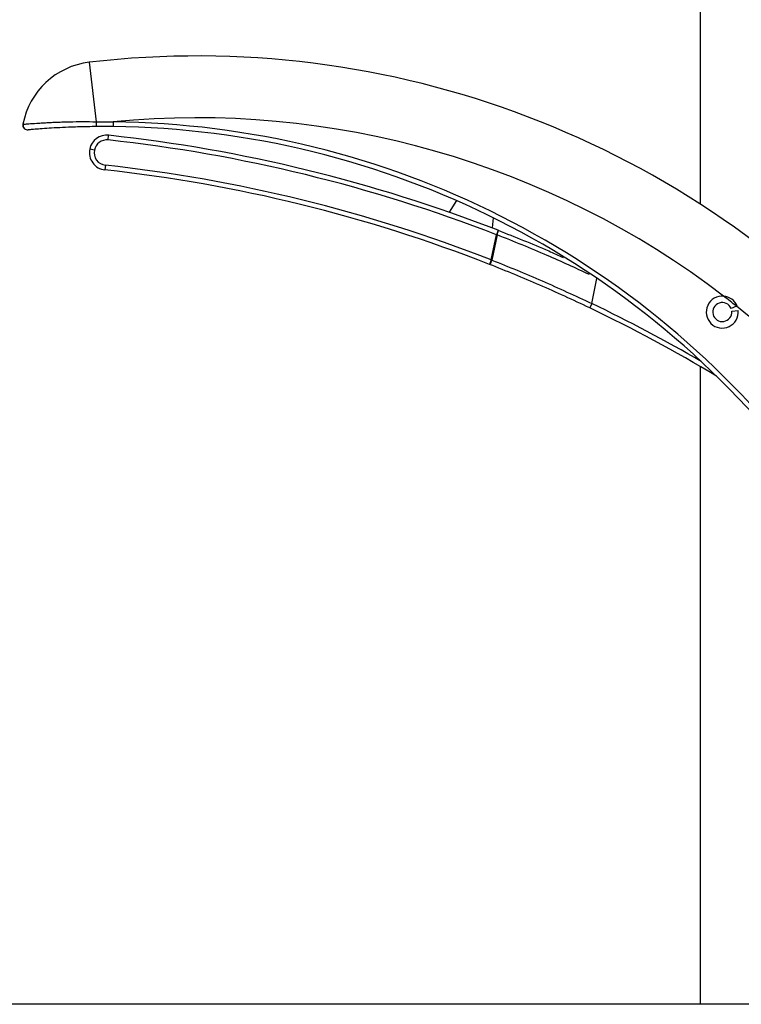
# Model space of a CAD drawing. Extents: x 0 to 33.1, y 0 to 23.4.
# Drawn here: x 6.5 to 6.9, y 14.7 to 15.3 of the extents above; entities that cross this region are included whole.
import ezdxf

# ---------------------------------------------------------------- set-up
doc = ezdxf.new("R2010")
doc.units = 0
doc.linetypes.add('SLD-SOLID', pattern=[0])
doc.layers.get('0').update_dxf_attribs({"linetype": 'CONTINUOUS'})

msp = doc.modelspace()

# ---------------------------------------------------------------- linework, layer by layer
at = {"color": 7, "linetype": 'SLD-SOLID'}
for p, q in [((6.90161, 17.01671), (6.90161, 15.17334)), ((6.5162, 15.26289), (6.5206, 15.22539)), ((6.47438, 15.22378), (6.47482, 15.22382)), ((6.53129, 15.22529), (6.53126, 15.22229)), ((6.52811, 15.21385), (6.52843, 15.21683)), ((6.5194, 15.2075), (6.51646, 15.2081)), ((6.52637, 15.19795), (6.52605, 15.19496)), ((6.74788, 15.17558), (6.74315, 15.16827)), ((6.77098, 15.16478), (6.77031, 15.15831)), ((6.76978, 15.13814), (6.77303, 15.15405)), ((6.77346, 15.15396), (6.77022, 15.13805)), ((6.77411, 15.15684), (6.77303, 15.15405)), ((6.77346, 15.15396), (6.77303, 15.15405)), ((6.76978, 15.13814), (6.76869, 15.13534)), ((6.77022, 15.13805), (6.76978, 15.13814)), ((6.83318, 15.11061), (6.83642, 15.12653)), ((6.83318, 15.11061), (6.83188, 15.1079)), ((6.92448, 15.10894), (6.92103, 15.10752)), ((6.92482, 15.10908), (6.92448, 15.10894)), ((6.92146, 15.10579), (6.92554, 15.10617)), ((6.90161, 15.0709), (6.90161, 14.66833)), ((8.09205, 14.66833), (6.38674, 14.66833))]:
    msp.add_line(p, q, dxfattribs=at)
for centre, radius, start, end in [((6.52182, 15.21495), 0.04826, 96.69359, 169.46321), ((6.58436, 14.68206), 0.58481, 41.58017, 96.69359), ((6.74689, 15.22656), 0.2263, 180.29581, 181.07955), ((6.58436, 14.68206), 0.54581, 52.5366, 95.58019), ((6.47732, 15.22323), 0.003, 169.46321, 180), ((6.47732, 15.22323), 0.003, 180, 228.44796), ((6.47732, 15.22323), 0.003, 249.98161, 274.96399), ((6.52542, 14.66952), 0.55279, 37.00262, 89.39488), ((6.52542, 14.66952), 0.55579, 37.00262, 89.39488), ((6.52724, 15.2059), 0.011, 83.78035, 168.48565), ((6.52724, 15.2059), 0.008, 83.78035, 168.48565), ((6.42351, 14.25407), 0.96546, 68.77555, 83.78035), ((6.42351, 14.25407), 0.96846, 68.77555, 83.78035), ((6.52724, 15.2059), 0.011, 168.48565, 263.78035), ((6.52724, 15.2059), 0.008, 168.48565, 263.78035), ((6.42351, 14.25407), 0.94646, 68.61029, 83.78035), ((6.42351, 14.25407), 0.94946, 68.61029, 83.78035), ((6.76879, 15.15653), 0.00533, 331.20763, 3.41227), ((6.7647, 15.13939), 0.00568, 314.61829, 346.37043), ((6.91548, 15.10523), 0.0101, 85.05151, 5.34226), ((6.58436, 14.68206), 0.54581, 51.45405, 52.5366), ((6.91548, 15.10523), 0.0101, 22.424, 85.05151), ((6.42351, 14.25407), 0.94646, 58.94021, 64.43882), ((6.42351, 14.25407), 0.94946, 59.72636, 64.43882), ((6.91548, 15.10523), 0.006, 22.424, 5.34226), ((6.58436, 14.68206), 0.54581, 41.58017, 51.45405)]:
    msp.add_arc(centre, radius, start, end, dxfattribs=at)
for points, knots in [([(6.47482, 15.22382), (6.47494, 15.22382), (6.47516, 15.22384), (6.4765, 15.22395), (6.47871, 15.22412), (6.48186, 15.22435), (6.48569, 15.2246), (6.48877, 15.22478), (6.49212, 15.22496), (6.49591, 15.22513), (6.49975, 15.22527), (6.50516, 15.22541), (6.5121, 15.22547), (6.51776, 15.22542), (6.5206, 15.22539)], [0, 0, 0, 0, 0.075047, 0.140593, 0.204612, 0.346318, 0.410227, 0.469445, 0.539535, 0.602409, 0.673201, 0.734953, 0.867496, 1, 1, 1, 1]), ([(6.5206, 15.22539), (6.52259, 15.22538), (6.52616, 15.22537), (6.52972, 15.22531), (6.53129, 15.22529)], [0, 0, 0, 0, 0.559999, 1, 1, 1, 1]), ([(6.47462, 15.2238), (6.47455, 15.22348), (6.47441, 15.22283), (6.47468, 15.22179), (6.47532, 15.22089), (6.47598, 15.22057), (6.4763, 15.22041)], [0, 0, 0, 0, 0.240015, 0.491883, 0.7484, 1, 1, 1, 1]), ([(6.52063, 15.2223), (6.51885, 15.22227), (6.51531, 15.22223), (6.51005, 15.22211), (6.50404, 15.22192), (6.49743, 15.22162), (6.49071, 15.22124), (6.48507, 15.22085), (6.48085, 15.22052), (6.4781, 15.22029), (6.47776, 15.22026), (6.47758, 15.22024)], [0, 0, 0, 0, 0.084662, 0.168287, 0.250071, 0.375003, 0.500255, 0.625074, 0.74996, 0.875177, 1, 1, 1, 1]), ([(6.53126, 15.22229), (6.52927, 15.2223), (6.52573, 15.22233), (6.52219, 15.22231), (6.52063, 15.2223)], [0, 0, 0, 0, 0.559999, 1, 1, 1, 1]), ([(6.83177, 15.12888), (6.82289, 15.133), (6.8036, 15.14193), (6.78402, 15.14975), (6.77346, 15.15396)], [0, 0, 0, 0, 0.460939, 1, 1, 1, 1]), ([(6.77411, 15.15684), (6.78477, 15.15266), (6.79853, 15.14725), (6.81209, 15.14107), (6.81514, 15.13968)], [0, 0, 0, 0, 0.7749287, 1, 1, 1, 1]), ([(6.83188, 15.1079), (6.82139, 15.1128), (6.80049, 15.12256), (6.77927, 15.13109), (6.76869, 15.13534)], [0, 0, 0, 0, 0.501833, 1, 1, 1, 1]), ([(6.77022, 15.13805), (6.78077, 15.13379), (6.80192, 15.12526), (6.82274, 15.1155), (6.83318, 15.11061)], [0, 0, 0, 0, 0.498722, 1, 1, 1, 1])]:
    msp.add_open_spline(points, degree=3, knots=knots, dxfattribs=at)

doc.saveas('drawing.dxf')
